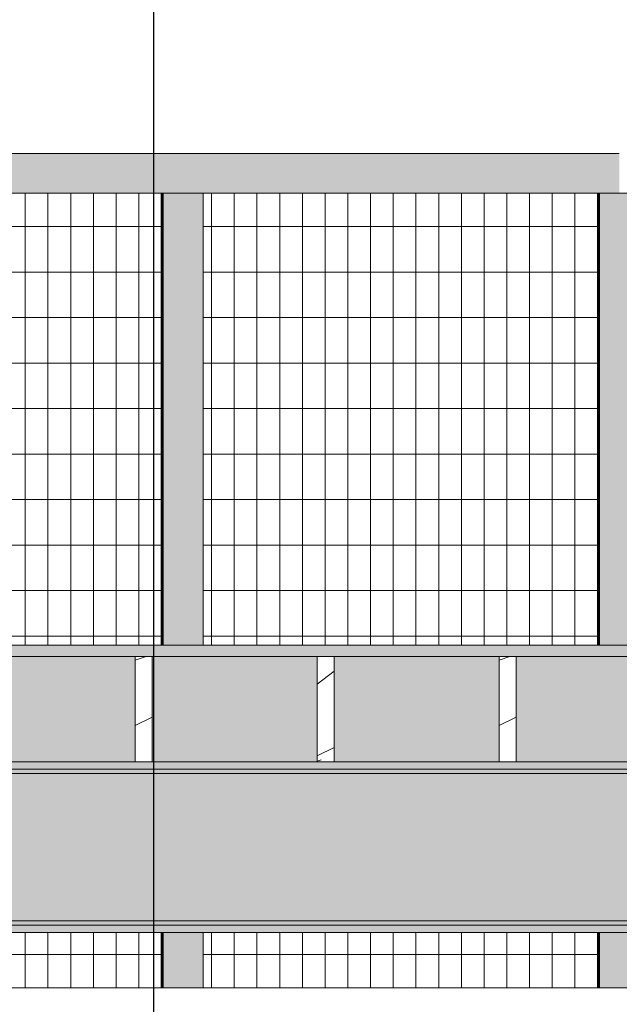
# Model space of a CAD drawing. Units: inches. Extents: x 1590 to 5721, y -129 to 625.
# Drawn here: x 4586 to 4639, y 237 to 324 of the extents above; entities that cross this region are included whole.
import ezdxf

# ---------------------------------------------------------------- set-up
doc = ezdxf.new("R2010")
doc.units = ezdxf.units.IN
doc.header["$MEASUREMENT"] = 0
doc.linetypes.add('Grid Line 1_2_', pattern=[0.875, 0.5, -0.125, 0.125, -0.125])
for name, color, linetype, lineweight in [('0-3', 250, 'Continuous', 5), ('A-FLOR', 192, 'Continuous', 9), ('A-FLOR-LEVL-1', 51, 'Grid Line 1_2_', 9), ('A-FLOR-PATT', 8, 'Continuous', 9), ('A-GLAZ-CURT', 52, 'Continuous', 9), ('A-GLAZ-CWMG', 51, 'Continuous', 9), ('G-ANNO-SYMB-2', 111, 'Continuous', 30), ('S-BEAM', 12, 'Continuous', 9), ('S-BEAM-1', 12, 'Continuous', 5)]:
    doc.layers.add(name, color=color, linetype=linetype, lineweight=lineweight)
pattern_1 = [(216.87, (-2506.029, 246.1), (31.98716, 21.32546), [5.331, -47.981]), (206.565, (-2499.631, 242.901), (-10.66248, -10.662), [11.921, -11.921]), (198.435, (-2499.631, 237.57), (-21.3245, -10.66259), [6.744, -26.974])]
pattern_2 = [(90, (-2556.557, 273.813), (-1.997, 1e-16), []), (180, (-2556.557, 273.813), (-5e-16, -4), [])]
pattern_3 = [(90, (-2518.211, 273.813), (-1.997, 1e-16), []), (180, (-2518.211, 273.813), (-5e-16, -4), [])]

# ---------------------------------------------------------------- blocks, each defined once
blk = doc.blocks.new('101_W_33rd_St_Units_rvt-2-BUILDING SECTION - THRU BALCONY - LOOKING NORTH')
at = {"layer": 'A-FLOR-LEVL-1'}
blk.add_line((-3362.01, 269), (-1590.051, 269), dxfattribs=at)
blk = doc.blocks.new('101_W_33rd_St_Site_rvt-2-BUILDING SECTION - THRU BALCONY - LOOKING NORTH')
at = {"layer": 'A-FLOR-LEVL-1'}
blk.add_line((-3362.01, 269), (-1590.051, 269), dxfattribs=at)
blk = doc.blocks.new('061100 - Wood Framing - TREATED 2X10 - JOIST-4165463-BUILDING SECTION - THRU BALCONY - LOOKING NORTH')
at = {"layer": 'S-BEAM'}
h = blk.add_hatch(dxfattribs=at)
h.set_pattern_fill('FP_66', color=256, style=0, pattern_type=2)
h.set_pattern_definition(pattern_1)
h.paths.add_polyline_path([(-2540.007, 258.75), (-2540.007, 268), (-2541.507, 268), (-2541.507, 258.75)], flags=0)
for p, q in [((-2540.007, 268), (-2541.507, 268)), ((-2541.507, 268), (-2541.507, 258.75)), ((-2540.007, 258.75), (-2540.007, 268)), ((-2541.507, 258.75), (-2540.007, 258.75))]:
    blk.add_line(p, q, dxfattribs=at)
blk = doc.blocks.new('061100 - Wood Framing - TREATED 2X10 - JOIST-4138389-BUILDING SECTION - THRU BALCONY - LOOKING NORTH')
at = {"layer": 'S-BEAM'}
h = blk.add_hatch(dxfattribs=at)
h.set_pattern_fill('FP_66', color=256, style=0, pattern_type=2)
h.set_pattern_definition(pattern_1)
h.paths.add_polyline_path([(-2524.007, 258.75), (-2524.007, 268), (-2525.507, 268), (-2525.507, 258.75)], flags=0)
for p, q in [((-2524.007, 268), (-2525.507, 268)), ((-2525.507, 268), (-2525.507, 258.75)), ((-2524.007, 258.75), (-2524.007, 268)), ((-2525.507, 258.75), (-2524.007, 258.75))]:
    blk.add_line(p, q, dxfattribs=at)
blk = doc.blocks.new('061100 - Wood Framing - TREATED 2X10 - JOIST-4138390-BUILDING SECTION - THRU BALCONY - LOOKING NORTH')
at = {"layer": 'S-BEAM'}
h = blk.add_hatch(dxfattribs=at)
h.set_pattern_fill('FP_66', color=256, style=0, pattern_type=2)
h.set_pattern_definition(pattern_1)
h.paths.add_polyline_path([(-2508.007, 258.75), (-2508.007, 268), (-2509.507, 268), (-2509.507, 258.75)], flags=0)
for p, q in [((-2508.007, 268), (-2509.507, 268)), ((-2509.507, 268), (-2509.507, 258.75)), ((-2508.007, 258.75), (-2508.007, 268)), ((-2509.507, 258.75), (-2508.007, 258.75))]:
    blk.add_line(p, q, dxfattribs=at)
blk = doc.blocks.new('System Panel - HORSE FENCE SYSTEM-V165-BUILDING SECTION - THRU BALCONY - LOOKING NORTH')
at = {"layer": 'A-GLAZ-CURT'}
h = blk.add_hatch(dxfattribs=at)
h.set_pattern_fill('FP_88', color=256, style=0, pattern_type=2)
h.set_pattern_definition(pattern_2)
h.paths.add_polyline_path([(-2539.224, 238.875), (-2539.224, 243.75), (-2573.891, 243.75), (-2573.891, 238.875)], flags=0)
h.paths.add_polyline_path([(-2573.891, 269), (-2539.224, 269), (-2539.224, 308.75), (-2573.891, 308.75)], flags=0)
h = blk.add_hatch(dxfattribs=at)
h.set_pattern_fill('FP_88', color=256, style=0, pattern_type=2)
h.set_pattern_definition(pattern_2)
h.paths.add_polyline_path([(-2539.131, 238.875), (-2539.131, 243.75), (-2539.224, 243.75), (-2539.224, 238.875)], flags=0)
h.paths.add_polyline_path([(-2539.224, 269), (-2539.131, 269), (-2539.131, 308.75), (-2539.224, 308.75)], flags=0)
for p, q in [((-2539.133, 308.75), (-2539.133, 269)), ((-2539.131, 269), (-2539.131, 308.75)), ((-2539.133, 243.75), (-2539.133, 238.875)), ((-2539.131, 238.875), (-2539.131, 243.75)), ((-2573.891, 238.875), (-2539.131, 238.875)), ((-2539.133, 238.875), (-2573.891, 238.875)), ((-2539.133, 238.875), (-2539.131, 238.875))]:
    blk.add_line(p, q, dxfattribs=at)
blk = doc.blocks.new('System Panel - HORSE FENCE SYSTEM-V166-BUILDING SECTION - THRU BALCONY - LOOKING NORTH')
at = {"layer": 'A-GLAZ-CURT'}
h = blk.add_hatch(dxfattribs=at)
h.set_pattern_fill('FP_89', color=256, style=0, pattern_type=2)
h.set_pattern_definition(pattern_3)
h.paths.add_polyline_path([(-2535.545, 238.875), (-2500.878, 238.875), (-2500.878, 243.75), (-2535.545, 243.75)], flags=0)
h.paths.add_polyline_path([(-2535.545, 269), (-2500.878, 269), (-2500.878, 308.75), (-2535.545, 308.75)], flags=0)
h = blk.add_hatch(dxfattribs=at)
h.set_pattern_fill('FP_89', color=256, style=0, pattern_type=2)
h.set_pattern_definition(pattern_3)
h.paths.add_polyline_path([(-2500.785, 238.875), (-2500.785, 243.75), (-2500.878, 243.75), (-2500.878, 238.875)], flags=0)
h.paths.add_polyline_path([(-2500.785, 269), (-2500.785, 308.75), (-2500.878, 308.75), (-2500.878, 269)], flags=0)
for p, q in [((-2527.361, 308.75), (-2500.787, 308.75)), ((-2500.787, 308.75), (-2500.787, 269)), ((-2500.785, 269), (-2500.785, 308.75)), ((-2500.787, 243.75), (-2500.787, 238.875)), ((-2500.785, 238.875), (-2500.785, 243.75)), ((-2535.545, 238.875), (-2500.785, 238.875)), ((-2500.787, 238.875), (-2535.545, 238.875)), ((-2500.787, 238.875), (-2500.785, 238.875))]:
    blk.add_line(p, q, dxfattribs=at)
blk = doc.blocks.new('Rectangular Mullion - HORSE POST-V167-BUILDING SECTION - THRU BALCONY - LOOKING NORTH')
at = {"layer": 'A-GLAZ-CWMG'}
h = blk.add_hatch(color=256, dxfattribs=at)
h.paths.add_polyline_path([(-2539.131, 238.875), (-2539.04, 238.875), (-2539.04, 243.75), (-2539.131, 243.75)], flags=0)
h.paths.add_polyline_path([(-2539.131, 269), (-2539.04, 269), (-2539.04, 308.75), (-2539.131, 308.75)], flags=0)
h = blk.add_hatch(color=256, dxfattribs=at)
h.paths.add_polyline_path([(-2535.545, 238.875), (-2535.545, 243.75), (-2539.04, 243.75), (-2539.04, 238.875), (-2535.636, 238.875)], flags=0)
h.paths.add_polyline_path([(-2539.04, 269), (-2535.545, 269), (-2535.545, 308.75), (-2539.04, 308.75)], flags=0)
for p, q in [((-2539.224, 308.75), (-2539.131, 308.75)), ((-2539.224, 308.75), (-2539.224, 269)), ((-2539.04, 308.75), (-2535.545, 308.75)), ((-2539.04, 308.75), (-2539.04, 269)), ((-2535.545, 269), (-2535.545, 308.75)), ((-2539.224, 243.75), (-2539.224, 238.875)), ((-2539.04, 243.75), (-2539.04, 238.875)), ((-2535.545, 238.875), (-2535.545, 243.75)), ((-2539.131, 238.875), (-2539.224, 238.875)), ((-2539.04, 238.875), (-2539.131, 238.875)), ((-2535.545, 238.875), (-2539.04, 238.875))]:
    blk.add_line(p, q, dxfattribs=at)
blk = doc.blocks.new('Rectangular Mullion - HORSE POST - HORZ-V227-BUILDING SECTION - THRU BALCONY - LOOKING NORTH')
at = {"layer": 'A-GLAZ-CWMG'}
blk.add_hatch(color=256, dxfattribs=at).paths.add_polyline_path([(-2573.982, 308.75), (-2537.293, 308.75), (-2537.293, 312.25), (-2575.639, 312.25), (-2575.639, 308.75)], flags=0)
for p, q in [((-2537.293, 312.25), (-2575.639, 312.25)), ((-2575.639, 308.75), (-2537.293, 308.75))]:
    blk.add_line(p, q, dxfattribs=at)
blk = doc.blocks.new('Structural Framing 10 - Structural Framing 10-4058501-BUILDING SECTION - THRU BALCONY - LOOKING NORTH')
at = {"layer": 'S-BEAM'}
h = blk.add_hatch(color=256, dxfattribs=at)
h.paths.add_polyline_path([(-2605.507, 258.75), (-2605.507, 268), (-2620.007, 268), (-2620.007, 258.75), (-2606.348, 258.75), (-2606.348, 259), (-2605.598, 259), (-2605.598, 258.75)], flags=0)
h.paths.add_polyline_path([(-2541.507, 258.75), (-2541.507, 268), (-2556.007, 268), (-2556.007, 258.75)], flags=0)
h.paths.add_polyline_path([(-2557.507, 258.75), (-2557.507, 268), (-2572.007, 268), (-2572.007, 258.75)], flags=0)
h.paths.add_polyline_path([(-2661.108, 258.75), (-2653.507, 258.75), (-2653.507, 268), (-2661.108, 268), (-2661.108, 260)], flags=0)
h.paths.add_polyline_path([(-2540.007, 258.75), (-2525.507, 258.75), (-2525.507, 268), (-2540.007, 268)], flags=0)
h.paths.add_polyline_path([(-2573.507, 258.75), (-2573.507, 268), (-2588.007, 268), (-2588.007, 258.75), (-2573.982, 258.75)], flags=0)
h.paths.add_polyline_path([(-2436.878, 258.75), (-2436.858, 258.75), (-2436.858, 268), (-2444.007, 268), (-2444.007, 258.75), (-2437.176, 258.75)], flags=0)
h.paths.add_polyline_path([(-2445.507, 258.75), (-2445.507, 268), (-2460.007, 268), (-2460.007, 258.75), (-2450.344, 258.75)], flags=0)
h.paths.add_polyline_path([(-2652.007, 258.75), (-2637.507, 258.75), (-2637.507, 268), (-2652.007, 268)], flags=0)
h.paths.add_polyline_path([(-2462.44, 258.75), (-2461.507, 258.75), (-2461.507, 268), (-2476.007, 268), (-2476.007, 258.75)], flags=0)
h.paths.add_polyline_path([(-2636.007, 258.75), (-2621.507, 258.75), (-2621.507, 268), (-2636.007, 268)], flags=0)
h.paths.add_polyline_path([(-2604.007, 258.75), (-2589.507, 258.75), (-2589.507, 268), (-2604.007, 268)], flags=0)
h.paths.add_polyline_path([(-2501.689, 258.75), (-2493.507, 258.75), (-2493.507, 268), (-2508.007, 268), (-2508.007, 258.75)], flags=0)
h.paths.add_polyline_path([(-2477.507, 258.75), (-2477.507, 268), (-2492.007, 268), (-2492.007, 258.75)], flags=0)
h.paths.add_polyline_path([(-2509.507, 258.75), (-2509.507, 268), (-2524.007, 268), (-2524.007, 258.75)], flags=0)
h.paths.add_polyline_path([(-2670.046, 258.875), (-2669.507, 258.875), (-2669.507, 259.188)], flags=0)

msp = doc.modelspace()

# ---------------------------------------------------------------- hatches: boundary and pattern name
at = {"layer": 'A-FLOR-PATT'}
h = msp.add_hatch(dxfattribs=at)
h.set_pattern_fill('FP_65', color=256, style=0, pattern_type=2)
h.set_pattern_definition([(216.87, (4633.9934, 251.438), (47.999943, 32.000086), [8, -72]), (206.565, (4643.5934, 246.638), (-15.999975, -15.9995), [17.889, -17.889]), (198.435, (4643.5934, 238.638), (-32.000338, -16.00052), [10.119, -40.477])])
h.paths.add_polyline_path([(4700.379, 268), (5333.776, 268), (5333.763, 269), (3902.033, 269), (3902.033, 268), (4693.961, 268)], flags=0)
h.paths.add_polyline_path([(5400.029, 268), (5400.029, 269), (5333.776, 269), (5333.776, 268), (5393.528, 268)], flags=0)
at = {"layer": 'S-BEAM-1'}
h = msp.add_hatch(color=256, dxfattribs=at)
h.paths.add_polyline_path([(4480.422, 258.1), (4531.54, 258.113), (4531.54, 258.75), (4476.78, 258.75), (4476.78, 258.1), (4479.449, 258.1)], flags=0)
h.paths.add_polyline_path([(4532.29, 258.1), (4697.959, 258.1), (4697.5, 258.29), (4697.309, 258.75), (4532.29, 258.75), (4532.29, 258.113)], flags=0)
h = msp.add_hatch(color=256, dxfattribs=at)
h.paths.add_polyline_path([(4700.309, 257.728), (4697.959, 258.1), (4532.29, 258.1), (4532.29, 257.728), (4698.332, 257.728)], flags=0)
h.paths.add_polyline_path([(4479.449, 257.728), (4531.54, 257.728), (4531.54, 258.1), (4476.78, 258.1), (4476.78, 257.728), (4478.639, 257.728)], flags=0)
msp.add_hatch(color=256, dxfattribs=at).paths.add_polyline_path([(4476.78, 244.772), (4532.29, 244.772), (4532.29, 245.5), (4531.54, 245.5), (4531.54, 249), (4532.29, 249), (4532.29, 250.5), (4531.54, 250.5), (4531.54, 254), (4532.29, 254), (4532.29, 255.125), (4535.79, 255.125), (4535.79, 244.772), (4700.313, 244.773), (4700.309, 257.728), (4532.29, 257.728), (4532.29, 255.5), (4531.54, 255.5), (4531.54, 257.728), (4476.78, 257.728), (4476.78, 245)], flags=0)
h = msp.add_hatch(color=256, dxfattribs=at)
h.paths.add_polyline_path([(4637.193, 244.4), (4697.959, 244.4), (4700.309, 244.772), (4535.79, 244.772), (4535.79, 244.4), (4637.102, 244.4)], flags=0)
h.paths.add_polyline_path([(4476.78, 244.4), (4532.29, 244.4), (4532.29, 244.772), (4476.78, 244.772)], flags=0)
h = msp.add_hatch(color=256, dxfattribs=at)
h.paths.add_polyline_path([(4675.448, 243.75), (4697.309, 243.75), (4697.5, 244.21), (4697.959, 244.4), (4535.79, 244.4), (4535.79, 243.75), (4661.871, 243.75)], flags=0)
h.paths.add_polyline_path([(4479.449, 243.75), (4531.54, 243.75), (4531.54, 244), (4532.29, 244), (4532.29, 244.4), (4476.78, 244.4), (4476.78, 243.75), (4479.03, 243.75)], flags=0)

# ---------------------------------------------------------------- linework, layer by layer
at = {"layer": 'A-FLOR'}
for p, q in [((5313.891, 269), (3982.207, 269)), ((3902.033, 268), (5400.029, 268))]:
    msp.add_line(p, q, dxfattribs=at)
at = {"layer": 'A-FLOR-LEVL-1'}
msp.add_line((3775.878, 269), (5547.836, 269), dxfattribs=at)
at = {"layer": 'G-ANNO-SYMB-2'}
msp.add_line((4597.99, 522.515), (4597.99, -26.454), dxfattribs=at)
at = {"layer": 'S-BEAM'}
for p, q in [((4532.29, 258.1), (4697.959, 258.1)), ((4532.29, 258.1), (4697.959, 258.1)), ((4581.88, 258.75), (4596.38, 258.75)), ((4597.88, 258.75), (4612.38, 258.75)), ((4613.88, 258.75), (4628.38, 258.75)), ((4629.88, 258.75), (4644.38, 258.75)), ((4700.313, 257.728), (4532.29, 257.728)), ((4535.79, 244.772), (4700.313, 244.772)), ((4697.959, 244.4), (4535.79, 244.4)), ((4535.79, 244.4), (4697.959, 244.4)), ((4535.79, 243.75), (4697.309, 243.75))]:
    msp.add_line(p, q, dxfattribs=at)

# ---------------------------------------------------------------- block references
at = {"layer": '0-3'}
for name in ['101_W_33rd_St_Site_rvt-2-BUILDING SECTION - THRU BALCONY - LOOKING NORTH', '101_W_33rd_St_Units_rvt-2-BUILDING SECTION - THRU BALCONY - LOOKING NORTH']:
    msp.add_blockref(name, (7137.887, 0), dxfattribs=at)
at = {"layer": 'A-GLAZ-CURT'}
for name in ['System Panel - HORSE FENCE SYSTEM-V165-BUILDING SECTION - THRU BALCONY - LOOKING NORTH', 'System Panel - HORSE FENCE SYSTEM-V166-BUILDING SECTION - THRU BALCONY - LOOKING NORTH']:
    msp.add_blockref(name, (7137.887, 0), dxfattribs=at)
at = {"layer": 'A-GLAZ-CWMG'}
for name, p in [('Rectangular Mullion - HORSE POST - HORZ-V227-BUILDING SECTION - THRU BALCONY - LOOKING NORTH', (7137.887, 0)), ('Rectangular Mullion - HORSE POST - HORZ-V227-BUILDING SECTION - THRU BALCONY - LOOKING NORTH', (7176.233, 0)), ('Rectangular Mullion - HORSE POST-V167-BUILDING SECTION - THRU BALCONY - LOOKING NORTH', (7137.887, 0)), ('Rectangular Mullion - HORSE POST-V167-BUILDING SECTION - THRU BALCONY - LOOKING NORTH', (7176.233, 0))]:
    msp.add_blockref(name, p, dxfattribs=at)
at = {"layer": 'S-BEAM'}
for name in ['Structural Framing 10 - Structural Framing 10-4058501-BUILDING SECTION - THRU BALCONY - LOOKING NORTH', '061100 - Wood Framing - TREATED 2X10 - JOIST-4165463-BUILDING SECTION - THRU BALCONY - LOOKING NORTH', '061100 - Wood Framing - TREATED 2X10 - JOIST-4138389-BUILDING SECTION - THRU BALCONY - LOOKING NORTH', '061100 - Wood Framing - TREATED 2X10 - JOIST-4138390-BUILDING SECTION - THRU BALCONY - LOOKING NORTH']:
    msp.add_blockref(name, (7137.887, 0), dxfattribs=at)

doc.saveas('drawing.dxf')
